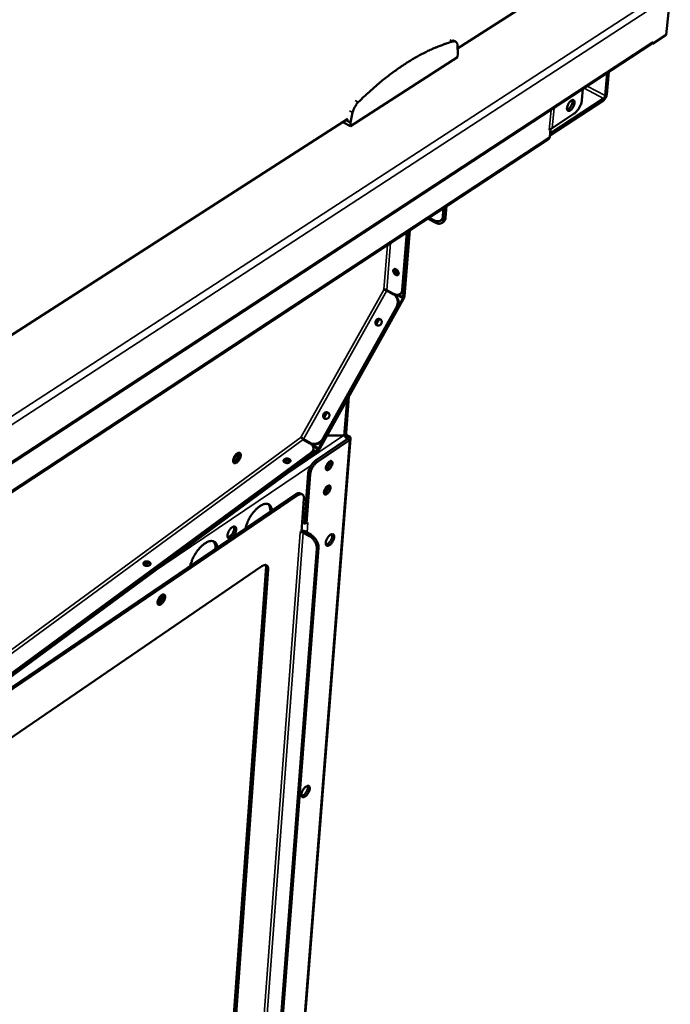
# Model space of a CAD drawing. Units: millimetres. Extents: x 65 to 5840, y 100 to 4100.
# Drawn here: x 5297 to 5540, y 2886 to 3254 of the extents above; entities that cross this region are included whole.
import ezdxf

# ---------------------------------------------------------------- set-up
doc = ezdxf.new("R2010")
doc.units = ezdxf.units.MM
doc.header["$LTSCALE"] = 20
doc.layers.add('Visible (ISO)', color=7, linetype='Continuous', lineweight=50)
doc.layers.add('Visible Narrow (ISO)', color=7, linetype='Continuous', lineweight=35)

msp = doc.modelspace()

# ---------------------------------------------------------------- linework, layer by layer
at = {"layer": 'Visible (ISO)'}
for p, q in [((5460.53, 3243.62), (5513.16, 3277.36)), ((5540.09, 3263.26), (5538.6, 3248.79)), ((5538.6, 3248.79), (5533.46, 3245.43)), ((5172.86, 3009.53), (5533.11, 3245.32)), ((5458.6, 3246.81), (5459.76, 3246.2)), ((5460.64, 3241.7), (5460.46, 3244.79)), ((5533.46, 3245.43), (5533.3, 3245.51)), ((5533.53, 3246.1), (5533.46, 3245.43)), ((5533.52, 3246.09), (5533.53, 3246.1)), ((5533.53, 3246.1), (5533.53, 3246.1)), ((5420.4, 3214.59), (5460.52, 3240.35)), ((5460.52, 3240.35), (5460.64, 3241.7)), ((5515.69, 3226), (5516.52, 3234.47)), ((5517.13, 3234.87), (5516.3, 3226.4)), ((5506.99, 3224.27), (5507.39, 3228.5)), ((5515.04, 3224.21), (5495.06, 3211.08)), ((5495.13, 3211.88), (5515.11, 3225)), ((5421.24, 3219.66), (5420.51, 3215.95)), ((5504.11, 3219.28), (5495.88, 3213.88)), ((5234.75, 3098.9), (5419.49, 3217.32)), ((5417.6, 3216.1), (5420.4, 3214.59)), ((5418.8, 3216.87), (5419.22, 3216.65)), ((5419.33, 3217.21), (5419.22, 3216.65)), ((5419.22, 3216.65), (5420.51, 3215.95)), ((5420.51, 3215.95), (5420.4, 3214.59)), ((5495.29, 3213.48), (5494.76, 3213.14)), ((5494.76, 3213.15), (5494.77, 3213.15)), ((5494.76, 3213.14), (5494.76, 3213.15)), ((5495.88, 3213.88), (5494.77, 3213.15)), ((5495.02, 3210.64), (5495.29, 3213.48)), ((5495.28, 3213.49), (5495.29, 3213.48)), ((5494.62, 3209.89), (5173.46, 2998.7)), ((5456.39, 3184.75), (5456.02, 3180.41)), ((5455.26, 3184.01), (5455, 3180.95)), ((5455.88, 3184.42), (5455.51, 3180.07)), ((5455.77, 3184.35), (5455.51, 3181.29)), ((5449.28, 3180.08), (5452.13, 3178.54)), ((5451.63, 3179.42), (5449.79, 3180.42)), ((5454.64, 3179.63), (5454.13, 3179.3)), ((5454.64, 3178.42), (5455.15, 3178.75)), ((5441.57, 3175.01), (5439.8, 3153.43)), ((5440.15, 3150.7), (5442.19, 3175.41)), ((5442.08, 3175.35), (5440.31, 3153.77)), ((5442.7, 3175.75), (5440.66, 3151.04)), ((5437.02, 3160.42), (5437.08, 3161.2)), ((5437.55, 3161.06), (5437.5, 3160.49)), ((5432.95, 3153.55), (5432.9, 3153.41)), ((5434, 3153.16), (5436.44, 3151.81)), ((5434.04, 3153.3), (5436.49, 3151.95)), ((5436.81, 3151.6), (5436.48, 3151.79)), ((5439.47, 3152.16), (5438.96, 3151.82)), ((5408.62, 3094.23), (5439.98, 3150.17)), ((5440.31, 3149.98), (5408.96, 3094.05)), ((5437.56, 3146.67), (5410.23, 3097.92)), ((5437.89, 3146.48), (5410.57, 3097.75)), ((5430.23, 3140.78), (5430.14, 3140.58)), ((5430.18, 3141.47), (5430.38, 3141.83)), ((5431.1, 3142.32), (5430.23, 3140.78)), ((5419.18, 3112.28), (5418.12, 3098.77)), ((5419.84, 3113.47), (5418.65, 3098.2)), ((5411.54, 3107.43), (5410.57, 3105.71)), ((5410.62, 3106.58), (5410.82, 3106.93)), ((5402.05, 3098.38), (5401.96, 3098.26)), ((5420.49, 3097.82), (5402.49, 2868.57)), ((5402.75, 3097.47), (5405.17, 3096.09)), ((5402.84, 3097.58), (5405.27, 3096.2)), ((5419.38, 3097.63), (5407.4, 3089.53)), ((5420.09, 3097.22), (5408.11, 3089.12)), ((5411.7, 3098.94), (5417.87, 3098.94)), ((5418.68, 3098.64), (5419.28, 3098.31)), ((5418.74, 3099.36), (5419.88, 3098.71)), ((5171.61, 2919.85), (5408.26, 3093.8)), ((5408.24, 3093.2), (5171.63, 2919.23)), ((5405.7, 3095.97), (5405.36, 3096.15)), ((5406.55, 3093.44), (5406.57, 3094.05)), ((5405.63, 3092.47), (5174.67, 2922.73)), ((5405.61, 3091.86), (5174.69, 2922.12)), ((5395.6, 3089.37), (5395.78, 3089.51)), ((5396.32, 3089.31), (5395.76, 3088.9)), ((5404.64, 3084.76), (5403.27, 3066.45)), ((5405.36, 3084.34), (5403.98, 3066.04)), ((5205.11, 2943.85), (5400.74, 3076.56)), ((5400.03, 3076.98), (5221.72, 2956.06)), ((5401.74, 3077.3), (5402.46, 3076.89)), ((5403.04, 3075.22), (5402.13, 3063.05)), ((5402.42, 3066.93), (5402.67, 3066.79)), ((5402.58, 3069), (5403.51, 3069.64)), ((5403.27, 3066.45), (5403.98, 3066.04)), ((5403.98, 3066.04), (5404.49, 3066.39)), ((5404.39, 3066.32), (5404.48, 3066.38)), ((5404.49, 3066.38), (5404.48, 3066.38)), ((5404.48, 3066.38), (5404.49, 3066.38)), ((5404.49, 3066.39), (5404.49, 3066.38)), ((5401.62, 3062.7), (5402.13, 3063.05)), ((5401.63, 3062.7), (5401.62, 3062.69)), ((5401.62, 3062.69), (5401.62, 3062.7)), ((5405.11, 3061.32), (5402.73, 3062.7)), ((5405.71, 3061.73), (5403.33, 3063.11)), ((5393.37, 2866.64), (5407.85, 3056.56)), ((5393.95, 2867.07), (5408.46, 3056.98)), ((5197.21, 2920.11), (5387.34, 3050.06)), ((5343.19, 3050.92), (5343.38, 3051.06)), ((5343.94, 3050.87), (5343.33, 3050.42)), ((5376.47, 2876.82), (5388.91, 3049.97)), ((5376.63, 2877.69), (5388.95, 3049.17)), ((5389.66, 3048.76), (5377.31, 2877.27)), ((5348.74, 3037.98), (5348.95, 3038.32)), ((5377.69, 2892.48), (5377.6, 2892.54))]:
    msp.add_line(p, q, dxfattribs=at)
at = {"layer": 'Visible (ISO)', "flags": 128}
for points in [[(5458.83, 3246.26, 0.00841), (5456.62, 3245.61, 0.016158), (5455.48, 3245.22, 0.001066), (5452.44, 3244.05, 0.008388), (5452.06, 3243.9, 0.007373), (5450.27, 3243.1, 0.00768), (5448.57, 3242.29, 0.006781), (5446.75, 3241.35, 0.007052), (5445.03, 3240.4, 0.006263), (5443.19, 3239.32, 0.006502), (5441.45, 3238.23, 0.005813), (5439.59, 3237.01, 0.006021), (5437.83, 3235.8, 0.005423), (5435.97, 3234.45, 0.005603), (5434.2, 3233.1, 0.005086), (5432.35, 3231.63, 0.005242), (5430.57, 3230.16, 0.004795), (5430.32, 3229.94, 0.000356), (5426.95, 3226.97, 0.00912), (5425.69, 3225.82, 0.004806), (5423.35, 3223.55)], [(5460.46, 3244.79, 0.053184), (5460.42, 3245.22, 0.068463), (5460.31, 3245.53, 0.02793), (5460.1, 3245.9, 0.060332), (5459.97, 3246.05, 0.072802), (5459.81, 3246.16, 0.039774), (5459.46, 3246.3, 0.089996), (5459.19, 3246.33, 0.06876), (5458.83, 3246.26)], [(5533.52, 3246.09, -0.059514), (5533.48, 3245.86, -0.059514), (5533.39, 3245.64, -0.053278), (5533.26, 3245.47, -0.053278), (5533.11, 3245.32)], [(5516.3, 3226.4, -0.02435), (5516.23, 3226.01, -0.042507), (5516.16, 3225.79, -0.008788), (5515.96, 3225.33, -0.022898), (5515.87, 3225.16, -0.024384), (5515.76, 3224.99, -0.009894), (5515.47, 3224.61, -0.045917), (5515.33, 3224.45, -0.025901), (5515.04, 3224.21)], [(5515.11, 3225, 0.032221), (5515.29, 3225.15, 0.053482), (5515.38, 3225.26, 0.015689), (5515.48, 3225.43, 0.014831), (5515.59, 3225.62, 0.050514), (5515.64, 3225.76, 0.03135), (5515.69, 3226)], [(5423.35, 3223.55, 0.017779), (5422.87, 3223.04, 0.031961), (5422.64, 3222.73, 0.004655), (5422.14, 3221.96, 0.01727), (5422.02, 3221.75, 0.017332), (5421.91, 3221.53, 0.004688), (5421.54, 3220.7, 0.032106), (5421.41, 3220.34, 0.017843), (5421.24, 3219.66)], [(5501.45, 3221.41, -0.023333), (5501.53, 3221.88, -0.041152), (5501.6, 3222.13, -0.008045), (5501.84, 3222.69, -0.02212), (5501.93, 3222.88, -0.022466), (5502.14, 3223.22, -0.020861), (5502.38, 3223.56, -0.029356), (5502.61, 3223.81, -0.024628), (5502.9, 3224.07, -0.046089), (5503.14, 3224.23, -0.042797), (5503.41, 3224.35, -0.078163), (5503.64, 3224.39, -0.086525), (5503.85, 3224.35, -0.097675), (5504.02, 3224.25, -0.091762), (5504.15, 3224.09, -0.058578), (5504.24, 3223.85, -0.057209), (5504.28, 3223.58, -0.029038), (5504.27, 3223.22, -0.034478), (5504.22, 3222.92, -0.021561), (5504.1, 3222.51, -0.024432), (5503.97, 3222.17, -0.021083), (5503.79, 3221.8, -0.020946), (5503.57, 3221.44, -0.02504), (5503.36, 3221.15, -0.021861), (5503.08, 3220.84, -0.035974), (5502.85, 3220.64, -0.030545), (5502.56, 3220.44, -0.060254), (5502.32, 3220.34, -0.062999), (5502.07, 3220.3, -0.094252), (5501.87, 3220.33, -0.098519), (5501.7, 3220.43, -0.08247), (5501.61, 3220.54, -0.037599), (5501.48, 3220.82, -0.076911), (5501.42, 3221.09, -0.065582), (5501.45, 3221.41)], [(5501.51, 3220.73, 0.030434), (5501.81, 3220.85, 0.055269), (5501.96, 3220.95, 0.012987), (5502.29, 3221.23, 0.02863), (5502.42, 3221.36, 0.019466), (5502.66, 3221.65, 0.021545), (5502.85, 3221.93, 0.018992), (5503.04, 3222.24, 0.018966), (5503.2, 3222.58, 0.021659), (5503.32, 3222.89, 0.019519), (5503.43, 3223.25, 0.028897), (5503.47, 3223.44, 0.013222), (5503.51, 3223.86, 0.055798), (5503.51, 3224.04, 0.030739), (5503.44, 3224.36)], [(5506.99, 3224.27, -0.017638), (5506.9, 3223.67, -0.03245), (5506.82, 3223.36, -0.004585), (5506.56, 3222.59, -0.01715), (5506.48, 3222.39, -0.015179), (5506.26, 3221.9, -0.015419), (5506.01, 3221.44, -0.01604), (5505.74, 3221, -0.015323), (5505.43, 3220.57, -0.018756), (5505.29, 3220.39, -0.005469), (5504.78, 3219.83, -0.03576), (5504.56, 3219.62, -0.019351), (5504.11, 3219.28)], [(5494.62, 3209.89, 0.053441), (5494.77, 3210.03, 0.053441), (5494.89, 3210.2, 0.060106), (5494.98, 3210.41, 0.060106), (5495.02, 3210.64)], [(5455.51, 3181.29, -0.03663), (5455.46, 3180.88, -0.054143), (5455.37, 3180.61, -0.015745), (5455.22, 3180.3, -0.018503), (5455.08, 3180.04, -0.063783), (5454.93, 3179.87, -0.039835), (5454.64, 3179.63)], [(5451.63, 3179.42, 0.03612), (5452.09, 3179.19, 0.052703), (5452.44, 3179.09, 0.015617), (5452.98, 3179.02, 0.037252), (5453.21, 3179.01, 0.048178), (5453.56, 3179.05, 0.047202), (5453.9, 3179.17, 0.051621), (5454.19, 3179.34, 0.051669), (5454.45, 3179.57, 0.045745), (5454.58, 3179.75, 0.020847), (5454.83, 3180.18, 0.06176), (5454.94, 3180.49, 0.04352), (5455, 3180.95)], [(5455.51, 3180.07, -0.043537), (5455.44, 3179.6, -0.061781), (5455.33, 3179.29, -0.02086), (5455.09, 3178.86, -0.045764), (5454.95, 3178.69, -0.051673), (5454.7, 3178.46, -0.051627), (5454.4, 3178.29, -0.047189), (5454.06, 3178.17, -0.048167), (5453.72, 3178.13, -0.037235), (5453.49, 3178.13, -0.015607), (5452.94, 3178.21, -0.052685), (5452.6, 3178.31, -0.036105), (5452.13, 3178.54)], [(5455.15, 3178.75, 0.039817), (5455.43, 3178.98, 0.063757), (5455.58, 3179.16, 0.018488), (5455.73, 3179.41, 0.015735), (5455.88, 3179.72, 0.054129), (5455.96, 3179.99, 0.036616), (5456.02, 3180.41)], [(5436.45, 3160.57, 0.04086), (5436.47, 3160.23, 0.064634), (5436.53, 3160.02, 0.022154), (5436.7, 3159.66, 0.038204), (5436.82, 3159.47, 0.040369), (5437.01, 3159.25, 0.037973), (5437.26, 3159.04, 0.05579), (5437.49, 3158.92, 0.055391), (5437.74, 3158.84, 0.082924), (5437.96, 3158.84, 0.089543), (5438.16, 3158.91, 0.093954), (5438.32, 3159.04, 0.088542), (5438.42, 3159.23, 0.062429), (5438.47, 3159.47, 0.06088), (5438.46, 3159.73, 0.039812), (5438.39, 3160.03, 0.042615), (5438.27, 3160.29, 0.037197), (5438.11, 3160.56, 0.036598), (5437.9, 3160.8, 0.046466), (5437.68, 3160.98, 0.043711), (5437.42, 3161.12, 0.068526), (5437.19, 3161.19, 0.072902), (5436.96, 3161.19, 0.094002), (5436.8, 3161.14, 0.061736), (5436.61, 3160.99, 0.114722), (5436.49, 3160.82, 0.093257), (5436.45, 3160.57)], [(5438.4, 3159.17, -0.047329), (5438.1, 3159.21, -0.075988), (5437.93, 3159.28, -0.028402), (5437.63, 3159.49, -0.04383), (5437.46, 3159.64, -0.036576), (5437.27, 3159.89, -0.036514), (5437.12, 3160.16, -0.044229), (5437.03, 3160.38, -0.028862), (5436.96, 3160.72, -0.076724), (5436.96, 3160.91, -0.047798), (5437.03, 3161.2)], [(5437.5, 3160.49, 0.032646), (5437.51, 3160.23, 0.054836), (5437.54, 3160.08, 0.014299), (5437.61, 3159.88, 0.012329), (5437.7, 3159.65, 0.047174), (5437.79, 3159.49, 0.030291), (5437.97, 3159.26)], [(5434, 3153.16, 0.021638), (5433.77, 3153.27, 0.035925), (5433.63, 3153.31, 0.007899), (5433.41, 3153.37, 0.009769), (5433.22, 3153.41, 0.044517), (5433.11, 3153.42, 0.023938), (5432.9, 3153.41)], [(5434.04, 3153.3, 0.021634), (5433.82, 3153.41, 0.035921), (5433.67, 3153.46, 0.007897), (5433.45, 3153.51, 0.009766), (5433.27, 3153.55, 0.044512), (5433.16, 3153.56, 0.023935), (5432.95, 3153.55)], [(5437.56, 3146.67, 0.029661), (5437.84, 3147.24, 0.047548), (5437.96, 3147.62, 0.01132), (5438.09, 3148.34, 0.029581), (5438.12, 3148.62, 0.031923), (5438.11, 3149.11, 0.031234), (5438.03, 3149.61, 0.03416), (5437.9, 3150.06, 0.033467), (5437.71, 3150.5, 0.03621), (5437.56, 3150.75, 0.015858), (5437.16, 3151.26, 0.057215), (5436.91, 3151.5, 0.03621), (5436.44, 3151.81)], [(5436.49, 3151.95, 0.035943), (5436.95, 3151.72, 0.052392), (5437.29, 3151.62, 0.015497), (5437.82, 3151.54, 0.03707), (5438.05, 3151.53, 0.048462), (5438.39, 3151.58, 0.047456), (5438.72, 3151.69, 0.052292), (5439.01, 3151.85, 0.05232), (5439.26, 3152.07, 0.046327), (5439.4, 3152.25, 0.021177), (5439.63, 3152.67, 0.062183), (5439.74, 3152.97, 0.043979), (5439.8, 3153.43)], [(5436.81, 3151.6, -0.035839), (5437.27, 3151.29, -0.056762), (5437.52, 3151.04, -0.015582), (5437.91, 3150.53, -0.035834), (5438.06, 3150.29, -0.033112), (5438.24, 3149.84, -0.033802), (5438.37, 3149.39, -0.030929), (5438.44, 3148.9, -0.031608), (5438.45, 3148.42, -0.029319), (5438.42, 3148.14, -0.011141), (5438.29, 3147.42, -0.047214), (5438.17, 3147.05, -0.029399), (5437.89, 3146.48)], [(5440.31, 3153.77, -0.036572), (5440.26, 3153.36, -0.054018), (5440.17, 3153.1, -0.015694), (5440.03, 3152.8, -0.018508), (5439.89, 3152.55, -0.063865), (5439.75, 3152.38, -0.039846), (5439.47, 3152.16)], [(5439.98, 3150.17, 0.027311), (5440.05, 3150.31, 0.027311), (5440.1, 3150.44, 0.024446), (5440.13, 3150.57, 0.024446), (5440.15, 3150.7)], [(5440.66, 3151.04, -0.024442), (5440.62, 3150.78, -0.024442), (5440.55, 3150.52, -0.027303), (5440.45, 3150.25, -0.027303), (5440.31, 3149.98)], [(5429.93, 3141.84, 0.057683), (5429.79, 3141.52, 0.077552), (5429.75, 3141.25, 0.035209), (5429.78, 3140.88, 0.059247), (5429.84, 3140.67, 0.066748), (5429.98, 3140.42, 0.067132), (5430.18, 3140.22, 0.068994), (5430.43, 3140.09, 0.068759), (5430.7, 3140.02, 0.062923), (5430.99, 3140.03, 0.062706), (5431.27, 3140.11, 0.055293), (5431.54, 3140.26, 0.055618), (5431.76, 3140.47, 0.052671), (5431.95, 3140.73, 0.05265), (5432.07, 3141.02, 0.056004), (5432.13, 3141.32, 0.055689), (5432.12, 3141.62, 0.06323), (5432.04, 3141.9, 0.063488), (5431.89, 3142.15, 0.068944), (5431.7, 3142.35, 0.06913), (5431.45, 3142.48, 0.066713), (5431.18, 3142.55, 0.066328), (5430.89, 3142.54, 0.058706), (5430.68, 3142.48, 0.034883), (5430.35, 3142.31, 0.077188), (5430.14, 3142.14, 0.057264), (5429.93, 3141.84)], [(5430.47, 3140.07, -0.058776), (5430.26, 3140.31, -0.084222), (5430.16, 3140.52, -0.036833), (5430.09, 3140.86, -0.057129), (5430.09, 3141.09, -0.051579), (5430.15, 3141.39, -0.051897), (5430.27, 3141.66, -0.051757), (5430.45, 3141.91, -0.051462), (5430.67, 3142.11, -0.056809), (5430.87, 3142.23, -0.03656), (5431.2, 3142.35, -0.083863), (5431.42, 3142.37, -0.058455), (5431.74, 3142.31)], [(5410.37, 3106.94, 0.057256), (5410.23, 3106.61, 0.077188), (5410.19, 3106.35, 0.034877), (5410.22, 3105.98, 0.05869), (5410.28, 3105.76, 0.066299), (5410.42, 3105.51, 0.066682), (5410.62, 3105.31, 0.069113), (5410.86, 3105.18, 0.06893), (5411.13, 3105.11, 0.063503), (5411.42, 3105.12, 0.063243), (5411.7, 3105.2, 0.055715), (5411.96, 3105.35, 0.056028), (5412.19, 3105.55, 0.052666), (5412.37, 3105.81, 0.052688), (5412.5, 3106.1, 0.055615), (5412.55, 3106.4, 0.055291), (5412.54, 3106.71, 0.062684), (5412.47, 3106.99, 0.062898), (5412.32, 3107.24, 0.068735), (5412.13, 3107.44, 0.06897), (5411.88, 3107.57, 0.067134), (5411.61, 3107.64, 0.066751), (5411.33, 3107.63, 0.059271), (5411.11, 3107.57, 0.035228), (5410.78, 3107.41, 0.077578), (5410.58, 3107.24, 0.057705), (5410.37, 3106.94)], [(5410.93, 3105.15, -0.058673), (5410.71, 3105.39, -0.084101), (5410.61, 3105.59, -0.036744), (5410.53, 3105.93, -0.057029), (5410.53, 3106.16, -0.051554), (5410.58, 3106.46, -0.051864), (5410.69, 3106.74, -0.051813), (5410.86, 3106.99, -0.051511), (5411.08, 3107.2, -0.056912), (5411.28, 3107.32, -0.036644), (5411.6, 3107.44, -0.08397), (5411.83, 3107.47, -0.058555), (5412.15, 3107.42)], [(5402.75, 3097.47, -0.021184), (5402.54, 3097.6, -0.035261), (5402.42, 3097.7, -0.007614), (5402.26, 3097.86, -0.009462), (5402.13, 3097.99, -0.043906), (5402.06, 3098.08, -0.023488), (5401.96, 3098.26)], [(5402.84, 3097.58, -0.021187), (5402.63, 3097.72, -0.035265), (5402.52, 3097.81, -0.007616), (5402.35, 3097.97, -0.009464), (5402.23, 3098.11, -0.043911), (5402.16, 3098.2, -0.023492), (5402.05, 3098.38)], [(5405.27, 3096.2, 0.036205), (5405.77, 3095.96, 0.057204), (5406.12, 3095.87, 0.015854), (5406.76, 3095.8, 0.036206), (5407.04, 3095.8, 0.033476), (5407.52, 3095.86, 0.034166), (5407.98, 3095.99, 0.031248), (5408.44, 3096.18, 0.031935), (5408.86, 3096.43, 0.029597), (5409.08, 3096.6, 0.011329), (5409.63, 3097.09, 0.047567), (5409.89, 3097.39, 0.029675), (5410.23, 3097.92)], [(5410.57, 3097.75, -0.029093), (5410.24, 3097.22, -0.046823), (5409.98, 3096.92, -0.010933), (5409.45, 3096.44, -0.029013), (5409.23, 3096.27, -0.031239), (5408.82, 3096.03, -0.030573), (5408.37, 3095.83, -0.033376), (5407.92, 3095.7, -0.032693), (5407.45, 3095.63, -0.035377), (5407.18, 3095.62, -0.015248), (5406.54, 3095.67, -0.056203), (5406.2, 3095.75, -0.035388), (5405.7, 3095.97)], [(5417.87, 3098.94, -0.0318), (5418.2, 3098.71, -0.05186), (5418.37, 3098.54, -0.01382), (5418.58, 3098.28, -0.013428), (5418.78, 3098, -0.050373), (5418.9, 3097.78, -0.031347), (5419.02, 3097.39)], [(5419.28, 3098.31, -0.095767), (5419.43, 3098.21, -0.109514), (5419.51, 3098.09, -0.061521), (5419.55, 3097.96, -0.072799), (5419.55, 3097.84, -0.131053), (5419.5, 3097.73, -0.106781), (5419.38, 3097.63)], [(5419.88, 3098.71, -0.062106), (5420.14, 3098.55, -0.07706), (5420.3, 3098.37, -0.035984), (5420.44, 3098.11, -0.071208), (5420.49, 3097.97, -0.08244), (5420.49, 3097.81, -0.047619), (5420.42, 3097.56, -0.096844), (5420.3, 3097.38, -0.077259), (5420.09, 3097.22)], [(5405.63, 3092.47, 0.043637), (5405.99, 3092.76, 0.06181), (5406.19, 3093.02, 0.02093), (5406.43, 3093.44, 0.04592), (5406.51, 3093.64, 0.052046), (5406.57, 3093.97, 0.051995), (5406.56, 3094.31, 0.047506), (5406.48, 3094.65, 0.048477), (5406.34, 3094.97, 0.037322), (5406.21, 3095.16, 0.015649), (5405.87, 3095.57, 0.052695), (5405.61, 3095.81, 0.036166), (5405.17, 3096.09)], [(5406.55, 3093.44, -0.03988), (5406.51, 3093.08, -0.063912), (5406.43, 3092.87, -0.018543), (5406.29, 3092.62, -0.015723), (5406.11, 3092.33, -0.054053), (5405.93, 3092.12, -0.036602), (5405.61, 3091.86)], [(5408.96, 3094.05, -0.027085), (5408.8, 3093.8, -0.027085), (5408.62, 3093.56, -0.02433), (5408.44, 3093.37, -0.02433), (5408.24, 3093.2)], [(5408.26, 3093.8, 0.024334), (5408.36, 3093.89, 0.024334), (5408.45, 3093.98, 0.027092), (5408.54, 3094.1, 0.027092), (5408.62, 3094.23)], [(5379.4, 3091.48, 0.071196), (5379.41, 3091.78, 0.083619), (5379.34, 3092.04, 0.041505), (5379.2, 3092.29, 0.087096), (5379.1, 3092.39, 0.094266), (5378.92, 3092.48, 0.088194), (5378.71, 3092.49, 0.055689), (5378.45, 3092.44, 0.055376), (5378.21, 3092.33, 0.028911), (5377.92, 3092.12, 0.034116), (5377.69, 3091.92, 0.022041), (5377.41, 3091.61, 0.024657), (5377.19, 3091.32, 0.021819), (5376.99, 3090.98, 0.021484), (5376.81, 3090.61, 0.026164), (5376.68, 3090.28, 0.022814), (5376.58, 3089.89, 0.037779), (5376.53, 3089.6, 0.032644), (5376.53, 3089.26, 0.062611), (5376.58, 3089.01, 0.06598), (5376.68, 3088.79, 0.093728), (5376.83, 3088.64, 0.096253), (5377.01, 3088.56, 0.0778), (5377.23, 3088.54, 0.071492), (5377.46, 3088.59, 0.038468), (5377.74, 3088.73, 0.042769), (5377.98, 3088.89, 0.024136), (5378.27, 3089.15, 0.028299), (5378.5, 3089.4, 0.021355), (5378.74, 3089.73, 0.022458), (5378.94, 3090.06, 0.023313), (5379.04, 3090.26, 0.008835), (5379.26, 3090.79, 0.043388), (5379.33, 3091.03, 0.024565), (5379.4, 3091.48)], [(5376.54, 3089.7, 0.024979), (5376.9, 3089.98, 0.044062), (5377.08, 3090.16, 0.009131), (5377.43, 3090.62, 0.023672), (5377.55, 3090.81, 0.022775), (5377.66, 3091, 0.008489), (5377.91, 3091.54, 0.042016), (5377.99, 3091.79, 0.024044), (5378.09, 3092.25)], [(5378.7, 3091.32, -0.021502), (5378.54, 3090.88, -0.036707), (5378.42, 3090.63, -0.006794), (5378.12, 3090.15, -0.020376), (5378.01, 3089.99, -0.025312), (5377.8, 3089.74, -0.022079), (5377.53, 3089.47, -0.03613), (5377.36, 3089.34, -0.020298), (5377.03, 3089.14, -0.069373), (5376.87, 3089.08, -0.039148), (5376.57, 3089.03)], [(5378.69, 3092.49, -0.035692), (5378.78, 3092.18, -0.063805), (5378.79, 3092, -0.01737), (5378.76, 3091.58, -0.033176), (5378.72, 3091.37, -0.021466), (5378.6, 3091, -0.024085), (5378.47, 3090.67, -0.020801), (5378.29, 3090.33, -0.020802), (5378.08, 3090, -0.02408), (5377.87, 3089.73, -0.021463), (5377.61, 3089.44, -0.033163), (5377.44, 3089.3, -0.017357), (5377.1, 3089.06, -0.063779), (5376.94, 3088.98, -0.035677), (5376.63, 3088.89)], [(5395.7, 3090.05, 0.092622), (5395.51, 3089.88, 0.113862), (5395.42, 3089.69, 0.061239), (5395.4, 3089.44, 0.093738), (5395.43, 3089.29, 0.073342), (5395.55, 3089.09, 0.068941), (5395.73, 3088.92, 0.044209), (5395.99, 3088.78, 0.046882), (5396.26, 3088.69, 0.036829), (5396.57, 3088.64, 0.037483), (5396.89, 3088.63, 0.042635), (5397.17, 3088.67, 0.0399), (5397.47, 3088.77, 0.060563), (5397.69, 3088.9, 0.061931), (5397.88, 3089.07, 0.087841), (5397.98, 3089.26, 0.093224), (5398.02, 3089.46, 0.089506), (5397.97, 3089.67, 0.083121), (5397.85, 3089.86, 0.055983), (5397.66, 3090.04, 0.056247), (5397.43, 3090.17, 0.038326), (5397.13, 3090.27, 0.040722), (5396.84, 3090.32, 0.038334), (5396.61, 3090.32, 0.022226), (5396.21, 3090.27, 0.064652), (5396, 3090.21, 0.040967), (5395.7, 3090.05)], [(5395.47, 3089.22, -0.048241), (5395.67, 3089.43, -0.077218), (5395.83, 3089.54, -0.029297), (5396.17, 3089.66, -0.044631), (5396.39, 3089.7, -0.036918), (5396.71, 3089.72, -0.036962), (5397.02, 3089.68, -0.044339), (5397.25, 3089.62, -0.028958), (5397.57, 3089.47, -0.076681), (5397.73, 3089.36, -0.047897), (5397.92, 3089.13)], [(5397.35, 3089.59, 0.042795), (5397.06, 3089.58, 0.042795), (5396.78, 3089.52, 0.038209), (5396.54, 3089.44, 0.038209), (5396.32, 3089.31)], [(5407.4, 3089.53, 0.018748), (5406.95, 3089.19, 0.034526), (5406.74, 3088.98, 0.005148), (5406.24, 3088.43, 0.018206), (5406.1, 3088.27, 0.015436), (5405.81, 3087.85, 0.015936), (5405.54, 3087.42, 0.01587), (5405.31, 3086.98, 0.015421), (5405.09, 3086.52, 0.018036), (5405.02, 3086.32, 0.005055), (5404.79, 3085.61, 0.034178), (5404.71, 3085.31, 0.018567), (5404.64, 3084.76)], [(5405.36, 3084.34, -0.01856), (5405.43, 3084.9, -0.034167), (5405.5, 3085.2, -0.005051), (5405.74, 3085.91, -0.018029), (5405.81, 3086.11, -0.015413), (5406.02, 3086.57, -0.015863), (5406.26, 3087.01, -0.015929), (5406.52, 3087.44, -0.015429), (5406.82, 3087.86, -0.018198), (5406.95, 3088.02, -0.005145), (5407.45, 3088.57, -0.034514), (5407.67, 3088.78, -0.01874), (5408.11, 3089.12)], [(5413.68, 3088.53, -0.025281), (5413.62, 3088.12, -0.044329), (5413.55, 3087.89, -0.009421), (5413.34, 3087.41, -0.023811), (5413.24, 3087.23, -0.02399), (5413.05, 3086.93, -0.022147), (5412.82, 3086.63, -0.03213), (5412.61, 3086.42, -0.026885), (5412.34, 3086.2, -0.052263), (5412.12, 3086.07, -0.051588), (5411.87, 3085.99, -0.088816), (5411.67, 3085.99, -0.098675), (5411.5, 3086.05, -0.097537), (5411.36, 3086.17, -0.087346), (5411.27, 3086.35, -0.050013), (5411.22, 3086.61, -0.051173), (5411.22, 3086.86, -0.026512), (5411.28, 3087.21, -0.031658), (5411.36, 3087.5, -0.022139), (5411.5, 3087.85, -0.023835), (5411.66, 3088.17, -0.024014), (5411.85, 3088.46, -0.02217), (5412.09, 3088.76, -0.03217), (5412.29, 3088.98, -0.026933), (5412.57, 3089.2, -0.052343), (5412.79, 3089.32, -0.051736), (5413.03, 3089.4, -0.088907), (5413.23, 3089.41, -0.098794), (5413.41, 3089.35, -0.097411), (5413.5, 3089.26, -0.046698), (5413.64, 3089.04, -0.090442), (5413.7, 3088.81, -0.078811), (5413.68, 3088.53)], [(5411.25, 3086.42, 0.030867), (5411.54, 3086.56, 0.055651), (5411.69, 3086.66, 0.013551), (5412, 3086.94, 0.028926), (5412.14, 3087.09, 0.020977), (5412.36, 3087.37, 0.022418), (5412.53, 3087.65, 0.022428), (5412.69, 3087.95, 0.020979), (5412.82, 3088.28, 0.028954), (5412.88, 3088.47, 0.013577), (5412.96, 3088.88, 0.055709), (5412.97, 3089.06, 0.0309), (5412.94, 3089.38)], [(5411.31, 3087.33, 0.019135), (5411.55, 3087.62, 0.033613), (5411.67, 3087.79, 0.00541), (5411.83, 3088.05, 0.005412), (5411.98, 3088.32, 0.033622), (5412.06, 3088.51, 0.019138), (5412.18, 3088.87)], [(5412.98, 3079.37, -0.025262), (5412.91, 3078.96, -0.044328), (5412.84, 3078.74, -0.009411), (5412.63, 3078.26, -0.023791), (5412.54, 3078.07, -0.023905), (5412.35, 3077.78, -0.022087), (5412.11, 3077.48, -0.031983), (5411.91, 3077.27, -0.026741), (5411.63, 3077.04, -0.052019), (5411.42, 3076.92, -0.051245), (5411.17, 3076.84, -0.088637), (5410.97, 3076.83, -0.098652), (5410.8, 3076.89, -0.097964), (5410.66, 3077.01, -0.087724), (5410.57, 3077.19, -0.050285), (5410.52, 3077.45, -0.051347), (5410.52, 3077.7, -0.02652), (5410.57, 3078.05, -0.031695), (5410.66, 3078.33, -0.022091), (5410.8, 3078.69, -0.023815), (5410.96, 3079, -0.02393), (5411.15, 3079.3, -0.022111), (5411.38, 3079.6, -0.032023), (5411.59, 3079.81, -0.026789), (5411.86, 3080.03, -0.052098), (5412.08, 3080.16, -0.051393), (5412.33, 3080.24, -0.088729), (5412.53, 3080.24, -0.098773), (5412.7, 3080.18, -0.097838), (5412.79, 3080.1, -0.046946), (5412.93, 3079.88, -0.090844), (5413, 3079.65, -0.079207), (5412.98, 3079.37)], [(5410.55, 3077.27, 0.030751), (5410.84, 3077.4, 0.055477), (5410.99, 3077.5, 0.01346), (5411.3, 3077.78, 0.028821), (5411.43, 3077.93, 0.020903), (5411.65, 3078.21, 0.02234), (5411.83, 3078.49, 0.022346), (5411.98, 3078.79, 0.020904), (5412.12, 3079.11, 0.028839), (5412.17, 3079.3, 0.013477), (5412.26, 3079.72, 0.055515), (5412.27, 3079.89, 0.030772), (5412.24, 3080.21)], [(5410.61, 3078.18, 0.018857), (5410.85, 3078.46, 0.033182), (5410.97, 3078.64, 0.005257), (5411.12, 3078.9, 0.005258), (5411.27, 3079.16, 0.033188), (5411.36, 3079.35, 0.018859), (5411.48, 3079.7)], [(5401.74, 3077.3, 0.050484), (5401.45, 3077.41, 0.08226), (5401.26, 3077.42, 0.028235), (5401.02, 3077.39, 0.019292), (5400.67, 3077.32, 0.055702), (5400.38, 3077.2, 0.041276), (5400.03, 3076.98)], [(5400.74, 3076.56, -0.041536), (5401.1, 3076.79, -0.055946), (5401.39, 3076.9, -0.019484), (5401.8, 3077, -0.045323), (5401.98, 3077.01, -0.065887), (5402.23, 3076.98, -0.066778), (5402.46, 3076.88, -0.066442), (5402.66, 3076.73, -0.065601), (5402.82, 3076.52, -0.044798), (5402.89, 3076.36, -0.019228), (5403.02, 3075.96, -0.055527), (5403.06, 3075.65, -0.041144), (5403.04, 3075.22)], [(5381.14, 3064.17, -0.013031), (5381.37, 3065.05, -0.024338), (5381.52, 3065.52, -0.002531), (5381.97, 3066.67, -0.012831), (5382.07, 3066.89, -0.011739), (5382.4, 3067.59, -0.011927), (5382.77, 3068.25, -0.011926), (5383.16, 3068.9, -0.011738), (5383.6, 3069.53, -0.012829), (5384.03, 3070.11, -0.012231), (5384.52, 3070.69, -0.01463), (5384.97, 3071.19, -0.013513), (5385.5, 3071.69, -0.017709), (5385.96, 3072.08, -0.015896), (5386.5, 3072.48, -0.022711), (5386.95, 3072.76, -0.020067), (5387.48, 3073.03, -0.03046), (5387.91, 3073.2, -0.027346), (5388.41, 3073.33, -0.04096), (5388.82, 3073.38, -0.038753), (5389.25, 3073.36, -0.050306), (5389.62, 3073.28, -0.049792), (5389.97, 3073.13, -0.050008), (5390.28, 3072.91, -0.050536), (5390.54, 3072.63, -0.039177), (5390.67, 3072.43, -0.015935), (5390.93, 3071.9, -0.053112), (5391.06, 3071.52, -0.037098), (5391.14, 3070.95)], [(5390.46, 3070.49, 0.021791), (5390.46, 3071.04, 0.034747), (5390.43, 3071.38, 0.006417), (5390.31, 3071.98, 0.021747), (5390.27, 3072.15, 0.03077), (5390.2, 3072.34, 0.012358), (5389.99, 3072.79, 0.053871), (5389.87, 3072.99, 0.031371), (5389.6, 3073.29)], [(5375.92, 3060.69, -0.064606), (5375.64, 3060.51, -0.077287), (5375.37, 3060.43, -0.036756), (5375.04, 3060.41, -0.078594), (5374.89, 3060.43, -0.091381), (5374.71, 3060.54, -0.088006), (5374.56, 3060.71, -0.059884), (5374.46, 3060.95, -0.058561), (5374.41, 3061.21, -0.030874), (5374.41, 3061.58, -0.035987), (5374.46, 3061.9, -0.021914), (5374.57, 3062.32, -0.025156), (5374.7, 3062.67, -0.020201), (5374.89, 3063.07, -0.020838), (5375.1, 3063.44, -0.022274), (5375.33, 3063.78, -0.020476), (5375.62, 3064.12, -0.029121), (5375.87, 3064.36, -0.024642), (5376.19, 3064.62, -0.044751), (5376.44, 3064.77, -0.041108), (5376.74, 3064.88, -0.073185), (5376.99, 3064.91, -0.078787), (5377.21, 3064.88, -0.091315), (5377.4, 3064.77, -0.087944), (5377.54, 3064.6, -0.059677), (5377.65, 3064.36, -0.058443), (5377.7, 3064.09, -0.030784), (5377.69, 3063.72, -0.035918), (5377.65, 3063.41, -0.021876), (5377.54, 3062.99, -0.025118), (5377.41, 3062.63, -0.020174), (5377.22, 3062.23, -0.020811), (5377.01, 3061.86, -0.022244), (5376.88, 3061.68, -0.007962), (5376.49, 3061.19, -0.04157), (5376.3, 3060.99, -0.023315), (5375.92, 3060.69)], [(5374.51, 3060.82, 0.03476), (5374.86, 3060.92, 0.062349), (5375.04, 3061.01, 0.016567), (5375.43, 3061.29, 0.032369), (5375.62, 3061.45, 0.021077), (5375.92, 3061.77, 0.023614), (5376.16, 3062.09, 0.020444), (5376.39, 3062.45, 0.020446), (5376.6, 3062.84, 0.023603), (5376.75, 3063.21, 0.021072), (5376.89, 3063.63, 0.032343), (5376.94, 3063.87, 0.016541), (5376.99, 3064.34, 0.062297), (5376.97, 3064.55, 0.034729), (5376.88, 3064.91)], [(5403.33, 3063.11, 0.029305), (5403.06, 3063.24, 0.029305), (5402.78, 3063.33, 0.031237), (5402.47, 3063.4, 0.031237), (5402.16, 3063.42)], [(5402.37, 3066.23, 0.02304), (5402.67, 3066.14, 0.039235), (5402.85, 3066.1, 0.007461), (5403.1, 3066.08, 0.007482), (5403.35, 3066.06, 0.039347), (5403.54, 3066.07, 0.023073), (5403.85, 3066.12)], [(5402.67, 3066.79, 0.032843), (5402.81, 3066.72, 0.032843), (5402.96, 3066.68, 0.034878), (5403.12, 3066.65, 0.034878), (5403.28, 3066.65)], [(5402.73, 3062.7, 0.040698), (5402.51, 3062.79, 0.060857), (5402.36, 3062.82, 0.022286), (5402.15, 3062.83, 0.024309), (5401.96, 3062.82, 0.066505), (5401.82, 3062.79, 0.042511), (5401.63, 3062.7)], [(5405.11, 3061.32, -0.02157), (5405.61, 3060.99, -0.037971), (5405.87, 3060.77, -0.006566), (5406.41, 3060.23, -0.021105), (5406.56, 3060.05, -0.01988), (5406.87, 3059.64, -0.019856), (5407.15, 3059.21, -0.021217), (5407.37, 3058.78, -0.020298), (5407.57, 3058.31, -0.024516), (5407.65, 3058.08, -0.008705), (5407.81, 3057.41, -0.044337), (5407.85, 3057.1, -0.025153), (5407.85, 3056.56)], [(5408.46, 3056.98, 0.025159), (5408.46, 3057.52, 0.044345), (5408.42, 3057.82, 0.008709), (5408.25, 3058.49, 0.024522), (5408.17, 3058.72, 0.020305), (5407.98, 3059.19, 0.021224), (5407.75, 3059.63, 0.019863), (5407.48, 3060.06, 0.019886), (5407.17, 3060.47, 0.021111), (5407.01, 3060.64, 0.006569), (5406.47, 3061.18, 0.037979), (5406.21, 3061.4, 0.021576), (5405.71, 3061.73)], [(5414.37, 3060.98, -0.022994), (5414.3, 3060.51, -0.04116), (5414.23, 3060.25, -0.007775), (5414, 3059.68, -0.021926), (5413.9, 3059.48, -0.02039), (5413.69, 3059.12, -0.019793), (5413.45, 3058.76, -0.024598), (5413.21, 3058.47, -0.021373), (5412.91, 3058.17, -0.035266), (5412.66, 3057.98, -0.029996), (5412.35, 3057.79, -0.057936), (5412.11, 3057.7, -0.059164), (5411.85, 3057.66, -0.088867), (5411.64, 3057.7, -0.092818), (5411.46, 3057.8, -0.080547), (5411.32, 3057.97, -0.074308), (5411.22, 3058.19, -0.041252), (5411.17, 3058.5, -0.044873), (5411.18, 3058.79, -0.024302), (5411.24, 3059.18, -0.028898), (5411.33, 3059.51, -0.020101), (5411.48, 3059.92, -0.021955), (5411.65, 3060.28, -0.020416), (5411.86, 3060.65, -0.019819), (5412.11, 3061.01, -0.024634), (5412.34, 3061.29, -0.021409), (5412.65, 3061.59, -0.035333), (5412.89, 3061.79, -0.030083), (5413.2, 3061.97, -0.058054), (5413.45, 3062.07, -0.059371), (5413.71, 3062.1, -0.088936), (5413.92, 3062.07, -0.092888), (5414.1, 3061.96, -0.080352), (5414.19, 3061.85, -0.037365), (5414.33, 3061.57, -0.077938), (5414.39, 3061.3, -0.065546), (5414.37, 3060.98)], [(5411.26, 3058.08, 0.033842), (5411.61, 3058.18, 0.061062), (5411.78, 3058.28, 0.015834), (5412.16, 3058.56, 0.031526), (5412.34, 3058.71, 0.020509), (5412.63, 3059.03, 0.023001), (5412.86, 3059.34, 0.019922), (5413.09, 3059.7, 0.019923), (5413.29, 3060.08, 0.023001), (5413.44, 3060.43, 0.020509), (5413.57, 3060.84, 0.031525), (5413.62, 3061.08, 0.015833), (5413.67, 3061.54, 0.061059), (5413.66, 3061.74, 0.033841), (5413.58, 3062.09)], [(5360.55, 3050.21, -0.013158), (5360.77, 3051.09, -0.024566), (5360.93, 3051.56, -0.002577), (5361.38, 3052.72, -0.012956), (5361.47, 3052.94, -0.011815), (5361.81, 3053.64, -0.012018), (5362.18, 3054.31, -0.011975), (5362.58, 3054.96, -0.011803), (5363.01, 3055.6, -0.012849), (5363.45, 3056.18, -0.012268), (5363.94, 3056.77, -0.014611), (5364.4, 3057.26, -0.013518), (5364.93, 3057.77, -0.017628), (5365.4, 3058.16, -0.015851), (5365.94, 3058.57, -0.022525), (5366.4, 3058.85, -0.019928), (5366.94, 3059.13, -0.030105), (5367.38, 3059.3, -0.027018), (5367.88, 3059.43, -0.040414), (5368.3, 3059.49, -0.038159), (5368.74, 3059.47, -0.049793), (5369.11, 3059.39, -0.049219), (5369.47, 3059.24, -0.049978), (5369.78, 3059.02, -0.050465), (5370.04, 3058.75, -0.039579), (5370.18, 3058.55, -0.016176), (5370.45, 3058.02, -0.05361), (5370.58, 3057.64, -0.037456), (5370.67, 3057.07)], [(5369.99, 3056.61, 0.021743), (5369.99, 3057.15, 0.034723), (5369.95, 3057.49, 0.006387), (5369.84, 3058.08, 0.021714), (5369.79, 3058.26, 0.03049), (5369.73, 3058.44, 0.012126), (5369.51, 3058.9, 0.05332), (5369.39, 3059.09, 0.031049), (5369.12, 3059.39)], [(5343.29, 3051.6, 0.090662), (5343.09, 3051.42, 0.111337), (5342.99, 3051.23, 0.059749), (5342.97, 3050.98, 0.092741), (5343, 3050.81, 0.074433), (5343.12, 3050.61, 0.070043), (5343.3, 3050.44, 0.045704), (5343.56, 3050.29, 0.048117), (5343.82, 3050.2, 0.037586), (5344.14, 3050.14, 0.038378), (5344.46, 3050.14, 0.042783), (5344.75, 3050.18, 0.04026), (5345.05, 3050.28, 0.059736), (5345.28, 3050.41, 0.060638), (5345.47, 3050.59, 0.085805), (5345.58, 3050.78, 0.090997), (5345.62, 3050.99, 0.089142), (5345.58, 3051.2, 0.083488), (5345.46, 3051.4, 0.057647), (5345.27, 3051.58, 0.05755), (5345.04, 3051.72, 0.039429), (5344.74, 3051.82, 0.041795), (5344.44, 3051.87, 0.038794), (5344.21, 3051.87, 0.0225), (5343.81, 3051.83, 0.064803), (5343.59, 3051.77, 0.041357), (5343.29, 3051.6)], [(5343.04, 3050.73, -0.049375), (5343.24, 3050.96, -0.078431), (5343.4, 3051.07, -0.030358), (5343.74, 3051.2, -0.045698), (5343.97, 3051.25, -0.037937), (5344.29, 3051.27, -0.037985), (5344.61, 3051.24, -0.045372), (5344.84, 3051.18, -0.029979), (5345.18, 3051.03, -0.077839), (5345.33, 3050.91, -0.048991), (5345.53, 3050.67)], [(5344.92, 3051.15, 0.040862), (5344.65, 3051.14, 0.040862), (5344.38, 3051.08, 0.036799), (5344.16, 3050.99, 0.036799), (5343.94, 3050.87)], [(5387.34, 3050.06, -0.040864), (5387.7, 3050.29, -0.055212), (5387.99, 3050.4, -0.019014), (5388.4, 3050.5, -0.044432), (5388.58, 3050.52, -0.065378), (5388.84, 3050.49, -0.066277), (5389.08, 3050.39, -0.067047), (5389.28, 3050.24, -0.0662), (5389.43, 3050.04, -0.045707), (5389.51, 3049.88, -0.019702), (5389.63, 3049.48, -0.056246), (5389.68, 3049.17, -0.04182), (5389.66, 3048.76)], [(5388.95, 3049.17, 0.045899), (5388.97, 3049.56, 0.045899), (5388.91, 3049.94, 0.03693), (5388.82, 3050.23, 0.03693), (5388.68, 3050.51)], [(5348.27, 3036.55, -0.024827), (5348.34, 3036.99, -0.043947), (5348.41, 3037.23, -0.009022), (5348.62, 3037.75, -0.02356), (5348.72, 3037.94, -0.022285), (5348.92, 3038.28, -0.021347), (5349.16, 3038.6, -0.027795), (5349.39, 3038.85, -0.023798), (5349.68, 3039.12, -0.041643), (5349.91, 3039.28, -0.037101), (5350.2, 3039.42, -0.06965), (5350.43, 3039.47, -0.075536), (5350.65, 3039.46, -0.096219), (5350.84, 3039.38, -0.094737), (5350.98, 3039.24, -0.068423), (5351.08, 3039.03, -0.064381), (5351.13, 3038.79, -0.03362), (5351.13, 3038.46, -0.038686), (5351.09, 3038.17, -0.022988), (5350.99, 3037.79, -0.02652), (5350.87, 3037.46, -0.021382), (5350.69, 3037.1, -0.02188), (5350.48, 3036.76, -0.024281), (5350.27, 3036.47, -0.021842), (5350, 3036.17, -0.033246), (5349.77, 3035.96, -0.028076), (5349.47, 3035.75, -0.053637), (5349.23, 3035.64, -0.053185), (5348.97, 3035.58, -0.08651), (5348.76, 3035.59, -0.093171), (5348.58, 3035.67, -0.089234), (5348.48, 3035.76, -0.043062), (5348.33, 3036.01, -0.086253), (5348.26, 3036.25, -0.073526), (5348.27, 3036.55)], [(5349.85, 3039.24, -0.044372), (5349.93, 3038.98, -0.077928), (5349.94, 3038.83, -0.027178), (5349.89, 3038.49, -0.03975), (5349.83, 3038.26, -0.026162), (5349.69, 3037.95, -0.028068), (5349.54, 3037.67, -0.030978), (5349.36, 3037.43, -0.026933), (5349.13, 3037.18, -0.048422), (5348.94, 3037.04, -0.039263), (5348.69, 3036.9, -0.096028), (5348.55, 3036.87, -0.055784), (5348.32, 3036.89)], [(5348.33, 3036.01, 0.031862), (5348.63, 3036.11, 0.057412), (5348.79, 3036.2, 0.014071), (5349.12, 3036.44, 0.029939), (5349.26, 3036.57, 0.020265), (5349.51, 3036.84, 0.02245), (5349.71, 3037.1, 0.019692), (5349.91, 3037.41, 0.019699), (5350.08, 3037.73, 0.022419), (5350.21, 3038.03, 0.02025), (5350.32, 3038.37, 0.029869), (5350.37, 3038.56, 0.014008), (5350.42, 3038.97, 0.057274), (5350.42, 3039.15, 0.031781), (5350.36, 3039.46)], [(5405.21, 2966.92, -0.022895), (5405.14, 2966.47, -0.041256), (5405.07, 2966.22, -0.007737), (5404.85, 2965.67, -0.021809), (5404.75, 2965.48, -0.019763), (5404.55, 2965.12, -0.019367), (5404.31, 2964.77, -0.023564), (5404.07, 2964.49, -0.020549), (5403.78, 2964.19, -0.033515), (5403.54, 2963.99, -0.028102), (5403.23, 2963.8, -0.055368), (5402.99, 2963.7, -0.055761), (5402.74, 2963.65, -0.088294), (5402.53, 2963.68, -0.093859), (5402.35, 2963.77, -0.085173), (5402.22, 2963.92, -0.077898), (5402.13, 2964.13, -0.043435), (5402.08, 2964.42, -0.046518), (5402.08, 2964.69, -0.024416), (5402.14, 2965.08, -0.029308), (5402.22, 2965.39, -0.019749), (5402.37, 2965.79, -0.021839), (5402.54, 2966.14, -0.019787), (5402.74, 2966.5, -0.019392), (5402.99, 2966.85, -0.023598), (5403.22, 2967.13, -0.020582), (5403.51, 2967.43, -0.033576), (5403.75, 2967.63, -0.02818), (5404.06, 2967.82, -0.055483), (5404.3, 2967.92, -0.055963), (5404.55, 2967.96, -0.088381), (5404.76, 2967.94, -0.093952), (5404.94, 2967.85, -0.084986), (5405.03, 2967.75, -0.039711), (5405.17, 2967.49, -0.081355), (5405.23, 2967.23, -0.06907), (5405.21, 2966.92)], [(5402.14, 2964.08, 0.032812), (5402.47, 2964.18, 0.059614), (5402.64, 2964.27, 0.015023), (5403.01, 2964.55, 0.030575), (5403.18, 2964.7, 0.019841), (5403.47, 2965, 0.022292), (5403.69, 2965.3, 0.019283), (5403.92, 2965.64, 0.019297), (5404.12, 2966.01, 0.02223), (5404.27, 2966.35, 0.019813), (5404.41, 2966.74, 0.030428), (5404.46, 2966.96, 0.014883), (5404.52, 2967.42, 0.059317), (5404.52, 2967.61, 0.032639), (5404.46, 2967.96)]]:
    msp.add_lwpolyline(points, format="xyb", dxfattribs=at)
at = {"layer": 'Visible (ISO)'}
for points in [[(5433, 3153.56), (5433.17, 3153.5), (5433.36, 3153.42), (5433.55, 3153.34)], [(5433.55, 3153.34), (5433.58, 3153.33), (5433.6, 3153.32), (5433.62, 3153.32)], [(5402.38, 3097.93), (5402.23, 3098.03), (5402.1, 3098.13), (5401.97, 3098.24)], [(5402.49, 3097.84), (5402.46, 3097.86), (5402.43, 3097.89), (5402.38, 3097.92)]]:
    msp.add_open_spline(points, degree=3, dxfattribs=at)
at = {"layer": 'Visible Narrow (ISO)'}
for p, q in [((5166, 3023.29), (5538.31, 3265.13)), ((5540.09, 3263.26), (5166.79, 3020.42)), ((5172.88, 3010.08), (5533.52, 3246.09)), ((5457.67, 3246.87), (5458.83, 3246.26)), ((5515.69, 3226), (5508.96, 3229.52)), ((5515.11, 3225), (5507.86, 3228.8)), ((5422.19, 3224.18), (5423.35, 3223.55)), ((5420.08, 3220.29), (5421.24, 3219.66)), ((5494.77, 3213.15), (5495.48, 3220.7)), ((5496.59, 3221.42), (5495.88, 3213.88)), ((5495.02, 3210.64), (5173.8, 2999.46)), ((5455, 3180.95), (5455.51, 3181.29)), ((5456.02, 3180.41), (5455.51, 3180.07)), ((5432.95, 3153.55), (5434.29, 3170.22)), ((5434.04, 3153.3), (5435.47, 3171)), ((5437.5, 3160.49), (5437.09, 3160.21)), ((5432.9, 3153.41), (5402.05, 3098.38)), ((5402.84, 3097.58), (5434, 3153.16)), ((5439.98, 3150.17), (5437.41, 3151.59)), ((5440.15, 3150.7), (5438.51, 3151.61)), ((5439.8, 3153.43), (5440.31, 3153.77)), ((5437.89, 3146.48), (5437.56, 3146.67)), ((5430.23, 3140.78), (5430.09, 3140.86)), ((5401.96, 3098.26), (5165.66, 2925.16)), ((5166.28, 2924.15), (5402.75, 3097.47)), ((5395.55, 3083.87), (5417.87, 3098.94)), ((5402.11, 2867.94), (5420.09, 3097.22)), ((5408.62, 3094.23), (5402.26, 3097.85)), ((5410.23, 3097.92), (5410.57, 3097.75)), ((5419.28, 3098.31), (5419.22, 3097.52)), ((5419.88, 3098.71), (5419.28, 3098.31)), ((5420.09, 3097.22), (5419.38, 3097.63)), ((5408.26, 3093.8), (5406.4, 3094.86)), ((5396.32, 3089.31), (5396.33, 3089.69)), ((5405.61, 3091.86), (5405.63, 3092.47)), ((5408.11, 3089.12), (5407.4, 3089.53)), ((5405.83, 3087.89), (5346, 3047.44)), ((5404.64, 3084.76), (5405.36, 3084.34)), ((5400.03, 3076.98), (5400.74, 3076.56)), ((5402.61, 3069.46), (5403.54, 3070.09)), ((5402.4, 3066.6), (5402.67, 3066.79)), ((5404.48, 3066.38), (5404.2, 3062.61)), ((5404.48, 3066.38), (5404.48, 3066.38)), ((5387.02, 2867.08), (5401.63, 3062.7)), ((5402.73, 3062.7), (5388.07, 2867.08)), ((5401.63, 3062.7), (5401.62, 3062.7)), ((5403.33, 3063.11), (5402.73, 3062.7)), ((5405.71, 3061.73), (5405.11, 3061.32)), ((5407.85, 3056.56), (5408.46, 3056.98)), ((5343.94, 3050.87), (5343.95, 3051.25)), ((5388.95, 3049.17), (5389.66, 3048.76)), ((5377.65, 2891.87), (5377.56, 2891.93))]:
    msp.add_line(p, q, dxfattribs=at)

doc.saveas('drawing.dxf')
